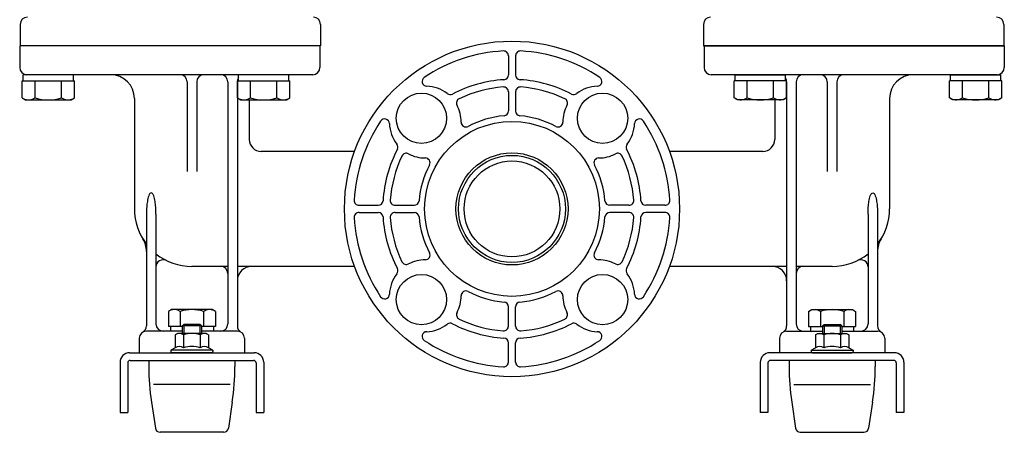
# Model space of a CAD drawing. Extents: x -206 to 1005, y -338 to 787.
# Drawn here: x -206 to 206, y -338 to -166 of the extents above; entities that cross this region are included whole.
import ezdxf

# ---------------------------------------------------------------- set-up
doc = ezdxf.new("R2010")
doc.units = 0
doc.header["$LTSCALE"] = 7
doc.layers.add('DRAW2', color=4, linetype='CONTINUOUS')
doc.layers.add('DRAW3', color=1, linetype='CONTINUOUS')

msp = doc.modelspace()

# ---------------------------------------------------------------- linework, layer by layer
at = {"layer": 'DRAW2'}
for p, q in [((-205.5, -168), (-205.5, -177)), ((-79.99, -168), (-79.99, -177)), ((79.99, -168), (79.99, -177)), ((205.5, -168), (205.5, -177)), ((-80.24, -177), (-205.7, -177)), ((-205.7, -177), (-205.7, -186)), ((-79.99, -177), (-205.5, -177)), ((-80.24, -177), (-80.24, -186)), ((79.99, -177), (205.5, -177)), ((205.7, -177), (80.24, -177)), ((80.24, -177), (80.24, -186)), ((205.7, -177), (205.7, -186)), ((-1.5, -181.1), (-1.5, -189.11)), ((1.5, -181.1), (1.5, -189.11)), ((-183.25, -189), (-204.25, -189)), ((-204.25, -191.5), (-204.25, -189)), ((-83.24, -189), (-202.75, -189)), ((-183.25, -191.5), (-183.25, -189)), ((-114.25, -191.5), (-114.25, -189)), ((-93.25, -189), (-114.25, -189)), ((-93.25, -191.5), (-93.25, -189)), ((202.75, -189), (83.24, -189)), ((93.25, -189), (114.25, -189)), ((93.25, -191.5), (93.25, -189)), ((114.25, -191.5), (114.25, -189)), ((183.25, -191.5), (183.25, -189)), ((183.25, -189), (204.25, -189)), ((204.25, -191.5), (204.25, -189)), ((-204.72, -191.5), (-182.78, -191.5)), ((-204.72, -198.65), (-204.72, -191.5)), ((-199.23, -198.65), (-199.23, -191.5)), ((-188.27, -198.65), (-188.27, -191.5)), ((-182.78, -198.65), (-182.78, -191.5)), ((-135.75, -192), (-135.75, -229.41)), ((-131.75, -192), (-131.75, -229.41)), ((-118.75, -192), (-118.75, -293)), ((-114.75, -192), (-114.75, -293.8)), ((-114.72, -198.65), (-114.72, -191.5)), ((-114.72, -191.5), (-92.78, -191.5)), ((-109.23, -198.65), (-109.23, -191.5)), ((-98.27, -198.65), (-98.27, -191.5)), ((-92.78, -198.65), (-92.78, -191.5)), ((114.72, -191.5), (92.78, -191.5)), ((92.78, -198.65), (92.78, -191.5)), ((98.27, -198.65), (98.27, -191.5)), ((109.23, -198.65), (109.23, -191.5)), ((114.72, -198.65), (114.72, -191.5)), ((114.75, -192), (114.75, -293.8)), ((118.75, -192), (118.75, -293)), ((131.75, -192), (131.75, -229.41)), ((135.75, -192), (135.75, -229.41)), ((182.78, -198.65), (182.78, -191.5)), ((204.72, -191.5), (182.78, -191.5)), ((188.27, -198.65), (188.27, -191.5)), ((199.23, -198.65), (199.23, -191.5)), ((204.72, -198.65), (204.72, -191.5)), ((-1.5, -196.13), (-1.5, -204.15)), ((1.5, -196.13), (1.5, -204.15)), ((-204.72, -198.65), (-203.25, -199.5)), ((-203.25, -199.5), (-184.25, -199.5)), ((-184.25, -199.5), (-182.78, -198.65)), ((-157.75, -199), (-157.75, -245)), ((-114.72, -198.65), (-113.25, -199.5)), ((-113.25, -199.5), (-94.25, -199.5)), ((-109.75, -199.5), (-109.75, -216)), ((-94.25, -199.5), (-92.78, -198.65)), ((94.25, -199.5), (92.78, -198.65)), ((113.25, -199.5), (94.25, -199.5)), ((109.75, -199.5), (109.75, -216)), ((114.72, -198.65), (113.25, -199.5)), ((157.75, -199), (157.75, -245)), ((184.25, -199.5), (182.78, -198.65)), ((203.25, -199.5), (184.25, -199.5)), ((204.72, -198.65), (203.25, -199.5)), ((-65.76, -221), (-104.75, -221)), ((104.75, -221), (65.76, -221)), ((-63.9, -243.5), (-55.89, -243.5)), ((-63.9, -246.5), (-55.89, -246.5)), ((-48.87, -243.5), (-40.85, -243.5)), ((-48.87, -246.5), (-40.85, -246.5)), ((48.87, -243.5), (40.85, -243.5)), ((48.87, -246.5), (40.85, -246.5)), ((63.9, -243.5), (55.89, -243.5)), ((63.9, -246.5), (55.89, -246.5)), ((-152.75, -247.15), (-152.75, -293.8)), ((-148.75, -247.15), (-148.75, -293)), ((148.75, -247.15), (148.75, -293)), ((152.75, -247.15), (152.75, -293.8)), ((-118.75, -269), (-133.75, -269)), ((-65.76, -269), (-114.75, -269)), ((114.75, -269), (65.76, -269)), ((133.75, -269), (118.75, -269)), ((-142.25, -287), (-143.56, -287.76)), ((-143.56, -287.76), (-143.56, -294)), ((-125.25, -287), (-142.25, -287)), ((-138.66, -287.76), (-138.66, -294)), ((-128.84, -287.76), (-128.84, -294)), ((-123.94, -287.76), (-125.25, -287)), ((-123.94, -287.76), (-123.94, -294)), ((-1.5, -293.87), (-1.5, -285.85)), ((1.5, -293.87), (1.5, -285.85)), ((123.94, -287.76), (125.25, -287)), ((123.94, -287.76), (123.94, -294)), ((125.25, -287), (142.25, -287)), ((128.84, -287.76), (128.84, -294)), ((138.66, -287.76), (138.66, -294)), ((142.25, -287), (143.56, -287.76)), ((143.56, -287.76), (143.56, -294)), ((-137.75, -296), (-152.75, -296)), ((-137.75, -294), (-143.56, -294)), ((-142.75, -294), (-142.75, -296)), ((-137.75, -293.83), (-137.12, -293.2)), ((-129.75, -293.83), (-137.75, -293.83)), ((-137.75, -293.83), (-137.75, -297)), ((-130.37, -293.2), (-137.12, -293.2)), ((-129.75, -293.83), (-130.37, -293.2)), ((-129.75, -293.83), (-129.75, -297)), ((-123.94, -294), (-129.75, -294)), ((-114.75, -296), (-129.75, -296)), ((-124.75, -294), (-124.75, -296)), ((114.75, -296), (129.75, -296)), ((123.94, -294), (129.75, -294)), ((124.75, -294), (124.75, -296)), ((129.75, -293.83), (130.38, -293.2)), ((129.75, -293.83), (129.75, -297)), ((129.75, -293.83), (137.75, -293.83)), ((130.38, -293.2), (137.13, -293.2)), ((137.75, -293.83), (137.13, -293.2)), ((137.75, -293.83), (137.75, -297)), ((137.75, -294), (143.56, -294)), ((137.75, -296), (152.75, -296)), ((142.75, -294), (142.75, -296)), ((-155.75, -299), (-155.75, -305)), ((-139.75, -297), (-140.68, -297.54)), ((-140.68, -297.54), (-140.68, -302.95)), ((-127.75, -297), (-139.75, -297)), ((-137.21, -297.54), (-137.21, -302.95)), ((-130.29, -297.54), (-130.29, -302.95)), ((-126.82, -297.54), (-127.75, -297)), ((-126.82, -297.54), (-126.82, -302.95)), ((-111.75, -299), (-111.75, -305)), ((111.75, -299), (111.75, -305)), ((126.82, -297.54), (127.75, -297)), ((126.82, -297.54), (126.82, -302.95)), ((127.75, -297), (139.75, -297)), ((130.29, -297.54), (130.29, -302.95)), ((137.21, -297.54), (137.21, -302.95)), ((139.75, -297), (140.68, -297.54)), ((140.68, -297.54), (140.68, -302.95)), ((155.75, -299), (155.75, -305)), ((-140.68, -302.95), (-142.5, -304)), ((-125, -304), (-142.5, -304)), ((-142.5, -304), (-142.5, -304.5)), ((-125, -304), (-126.82, -302.95)), ((-125, -304), (-125, -304.5)), ((-1.5, -308.9), (-1.5, -300.89)), ((1.5, -308.9), (1.5, -300.89)), ((125, -304), (126.82, -302.95)), ((125, -304), (125, -304.5)), ((125, -304), (142.5, -304)), ((140.68, -302.95), (142.5, -304)), ((142.5, -304), (142.5, -304.5)), ((-159.75, -305), (-107.75, -305)), ((-159.55, -308.2), (-107.95, -308.2)), ((-151.75, -308.2), (-151.75, -310.74)), ((-125.5, -305), (-142, -305)), ((-115.75, -308.2), (-115.75, -310.74)), ((159.75, -305), (107.75, -305)), ((159.55, -308.2), (107.95, -308.2)), ((115.75, -308.2), (115.75, -310.74)), ((125.5, -305), (142, -305)), ((151.75, -308.2), (151.75, -310.74)), ((-163.75, -309), (-163.75, -330)), ((-160.55, -309.2), (-160.55, -330)), ((-106.95, -309.2), (-106.95, -330)), ((-103.75, -309), (-103.75, -330)), ((103.75, -309), (103.75, -330)), ((106.95, -309.2), (106.95, -330)), ((160.55, -309.2), (160.55, -330)), ((163.75, -309), (163.75, -330)), ((-117.75, -318.2), (-149.75, -318.2)), ((117.75, -318.2), (149.75, -318.2)), ((-150.64, -325.58), (-149.01, -336.5)), ((-116.86, -325.58), (-118.49, -336.5)), ((116.86, -325.58), (118.49, -336.5)), ((150.64, -325.58), (149.01, -336.5)), ((-163.75, -330), (-160.55, -330)), ((-106.95, -330), (-103.75, -330)), ((106.95, -330), (103.75, -330)), ((163.75, -330), (160.55, -330)), ((-120.47, -338.2), (-147.03, -338.2)), ((120.47, -338.2), (147.03, -338.2))]:
    msp.add_line(p, q, dxfattribs=at)
for points in [[(-148.75, -247.15, 0.007541), (-148.77, -245.97, 0.007937), (-148.82, -244.8, 0.008853), (-148.91, -243.62, 0.01057), (-149.05, -242.46, 0.013912), (-149.25, -241.3, 0.021367), (-149.52, -240.15, 0.044877), (-149.94, -239.05, 0.249613), (-150.75, -238.28, 0.246752), (-151.57, -239.06, 0.044686), (-151.98, -240.15, 0.021327), (-152.25, -241.3, 0.0139), (-152.45, -242.45, 0.010567), (-152.59, -243.62, 0.008847), (-152.68, -244.79, 0.00794), (-152.73, -245.97, 0.007551), (-152.75, -247.15)], [(148.75, -247.15, -0.007541), (148.77, -245.97, -0.007937), (148.82, -244.8, -0.008853), (148.91, -243.62, -0.01057), (149.05, -242.46, -0.013912), (149.25, -241.3, -0.021367), (149.52, -240.15, -0.044877), (149.94, -239.05, -0.249613), (150.75, -238.28, -0.246752), (151.57, -239.06, -0.044686), (151.98, -240.15, -0.021327), (152.25, -241.3, -0.0139), (152.45, -242.45, -0.010567), (152.59, -243.62, -0.008847), (152.68, -244.79, -0.00794), (152.73, -245.97, -0.007551), (152.75, -247.15)]]:
    msp.add_lwpolyline(points, format="xyb", dxfattribs=at)
for centre, radius in [((0, -245), 70), ((-37.83, -207.17), 10.5), ((37.83, -207.17), 10.5), ((0, -245), 36.5), ((0, -245), 23.4), ((0, -245), 22.33), ((0, -245), 20), ((-37.83, -282.83), 10.5), ((37.83, -282.83), 10.5)]:
    msp.add_circle(centre, radius, dxfattribs=at)
for centre, radius, start, end in [((-202.5, -168), 3, 90, 180), ((-82.99, -168), 3, 360, 90), ((82.99, -168), 3, 90, 180), ((202.5, -168), 3, 0, 90), ((0, -245), 66, 93.1349, 123.7326), ((-3.5, -181.1), 2, 360, 93.1349), ((3.5, -181.1), 2, 86.8651, 180), ((0, -245), 66, 56.2674, 86.8651), ((-202.7, -186), 3, 180, 270), ((-167.75, -199), 10, 360, 90), ((-138.75, -192), 3, 360, 90), ((-128.75, -192), 3, 90, 180), ((-121.75, -192), 3, 360, 90), ((-83.24, -186), 3, 270, 0), ((-3.5, -189.11), 2, 273.5833, 0), ((3.5, -189.11), 2, 180, 266.4167), ((83.24, -186), 3, 180, 270), ((121.75, -192), 3, 90, 180), ((128.75, -192), 3, 360, 90), ((138.75, -192), 3, 90, 180), ((167.75, -199), 10, 90, 180), ((202.7, -186), 3, 270, 0), ((-111.75, -192), 3, 146.4427, 170.4059), ((-35.54, -191.78), 2, 123.7326, 267.6438), ((0, -245), 54, 93.5833, 117.4744), ((0, -245), 54, 62.5256, 86.4167), ((35.54, -191.78), 2, 272.3562, 56.2674), ((111.75, -192), 3, 9.5941, 33.5573), ((111.75, -192), 3, 360, 8.1568), ((-36.24, -208.76), 15, 52.2678, 87.6438), ((-25.84, -195.32), 2, 232.2678, 297.4744), ((0, -245), 51, 94.096, 115.6422), ((-3.5, -196.13), 2, 360, 94.096), ((3.5, -196.13), 2, 85.904, 180), ((0, -245), 51, 64.3578, 85.904), ((25.84, -195.32), 2, 242.5256, 307.7322), ((36.24, -208.76), 15, 92.3562, 127.7322), ((-201.98, -194.64), 4.86, 244.3823, 304.3838), ((-193.75, -181.35), 18.15, 252.4122, 287.5877), ((-185.52, -194.64), 4.86, 235.6156, 295.6154), ((-111.98, -194.64), 4.86, 244.3823, 304.3838), ((-99.75, -199), 10, 179.7656, 180), ((-103.75, -181.35), 18.15, 252.4122, 287.5877), ((-95.52, -194.64), 4.86, 235.6156, 295.6154), ((-21.2, -200.83), 2, 115.6422, 207.8244), ((21.2, -200.83), 2, 332.1756, 64.3578), ((95.52, -194.64), 4.86, 244.3846, 304.3844), ((103.75, -181.35), 18.15, 252.4123, 287.5878), ((111.98, -194.64), 4.86, 235.6162, 295.6177), ((185.52, -194.64), 4.86, 244.3846, 304.3844), ((193.75, -181.35), 18.15, 252.4123, 287.5878), ((201.98, -194.64), 4.86, 235.6162, 295.6177), ((-36.24, -208.76), 15, 359.8869, 27.8244), ((-3.5, -204.15), 2, 274.8971, 0), ((3.5, -204.15), 2, 180, 265.1029), ((36.24, -208.76), 15, 152.1756, 180.1131), ((0, -245), 66, 146.2674, 176.8651), ((-53.22, -209.46), 2, 2.3562, 146.2674), ((-36.24, -208.76), 15, 182.3562, 217.7322), ((-19.24, -208.79), 2, 179.8869, 297.9856), ((0, -245), 39, 94.8971, 117.9856), ((0, -245), 39, 62.0144, 85.1029), ((19.24, -208.79), 2, 242.0144, 0.1131), ((36.24, -208.76), 15, 322.2678, 357.6438), ((53.22, -209.46), 2, 33.7326, 177.6438), ((0, -245), 66, 3.1349, 33.7326), ((-104.75, -216), 5, 180, 270), ((-49.68, -219.16), 2, 332.5256, 37.7322), ((49.68, -219.16), 2, 142.2678, 207.4744), ((104.75, -216), 5, 270, 0), ((0, -245), 54, 152.5256, 176.4167), ((-44.17, -223.8), 2, 62.1756, 154.3578), ((-36.24, -208.76), 15, 242.1756, 270.1131), ((36.24, -208.76), 15, 269.8869, 297.8244), ((44.17, -223.8), 2, 25.6422, 117.8244), ((0, -245), 54, 3.5833, 27.4744), ((0, -245), 51, 154.3578, 175.904), ((-36.21, -225.76), 2, 332.0144, 90.1131), ((36.21, -225.76), 2, 89.8869, 207.9856), ((0, -245), 51, 4.096, 25.6422), ((0, -245), 39, 152.0144, 175.1029), ((0, -245), 39, 4.8971, 27.9856), ((-63.9, -241.5), 2, 176.8651, 270), ((-55.89, -241.5), 2, 270, 356.4167), ((-48.87, -241.5), 2, 175.904, 270), ((-40.85, -241.5), 2, 270, 355.1029), ((40.85, -241.5), 2, 184.8971, 270), ((48.87, -241.5), 2, 270, 4.096), ((55.89, -241.5), 2, 183.5833, 270), ((63.9, -241.5), 2, 270, 3.1349), ((-133.75, -245), 24, 180, 217.6585), ((-63.9, -248.5), 2, 90, 183.1349), ((-55.89, -248.5), 2, 3.5833, 90), ((-48.87, -248.5), 2, 90, 184.096), ((-40.85, -248.5), 2, 4.8971, 90), ((40.85, -248.5), 2, 90, 175.1029), ((48.87, -248.5), 2, 355.904, 90), ((55.89, -248.5), 2, 90, 176.4167), ((63.9, -248.5), 2, 356.8651, 90), ((133.75, -245), 24, 322.3415, 0), ((0, -245), 66, 183.1349, 213.7326), ((0, -245), 54, 183.5833, 207.4744), ((0, -245), 51, 184.096, 205.6422), ((0, -245), 39, 184.8971, 207.9856), ((0, -245), 39, 332.0144, 355.1029), ((0, -245), 51, 334.3578, 355.904), ((0, -245), 54, 332.5256, 356.4167), ((0, -245), 66, 326.2674, 356.8651), ((-162.75, -262.75), 10, 360, 31.467), ((162.75, -262.75), 10, 148.533, 180), ((-133.75, -245), 24, 231.3178, 270), ((-145.75, -269.19), 3, 63.6122, 180), ((-44.17, -266.2), 2, 205.6422, 297.8244), ((-36.24, -281.24), 15, 89.8869, 117.8244), ((-36.21, -264.24), 2, 269.8869, 27.9856), ((36.21, -264.24), 2, 152.0144, 270.1131), ((36.24, -281.24), 15, 62.1756, 90.1131), ((44.17, -266.2), 2, 242.1756, 334.3578), ((133.75, -245), 24, 270, 308.6822), ((145.75, -269.19), 3, 360, 116.3878), ((-121.75, -272), 3, 360, 90), ((-108.75, -275), 6, 90, 180), ((-49.68, -270.84), 2, 322.2678, 27.4744), ((49.68, -270.84), 2, 152.5256, 217.7322), ((108.75, -275), 6, 360, 90), ((121.75, -272), 3, 90, 180), ((-36.24, -281.24), 15, 142.2678, 177.6438), ((36.24, -281.24), 15, 2.3562, 37.7322), ((-19.24, -281.21), 2, 62.0144, 180.1131), ((0, -245), 39, 242.0144, 265.1029), ((0, -245), 39, 274.8971, 297.9856), ((19.24, -281.21), 2, 359.8869, 117.9856), ((-53.22, -280.54), 2, 213.7326, 357.6438), ((-36.24, -281.24), 15, 332.1756, 0.1131), ((-3.5, -285.85), 2, 360, 85.1029), ((3.5, -285.85), 2, 94.8971, 180), ((36.24, -281.24), 15, 179.8869, 207.8244), ((53.22, -280.54), 2, 182.3562, 326.2674), ((-141.11, -291.35), 4.34, 55.6159, 115.6157), ((-133.75, -303.24), 16.24, 72.4122, 107.5878), ((-126.39, -291.35), 4.34, 64.3823, 124.3836), ((126.39, -291.35), 4.34, 55.6164, 115.6177), ((133.75, -303.24), 16.24, 72.4122, 107.5878), ((141.11, -291.35), 4.34, 64.3843, 124.3841), ((-21.2, -289.17), 2, 152.1756, 244.3578), ((0, -245), 51, 244.3578, 265.904), ((0, -245), 51, 274.096, 295.6422), ((21.2, -289.17), 2, 295.6422, 27.8244), ((-152.75, -299), 3, 90, 180), ((-155.75, -293.8), 3, 300, 0), ((-145.75, -293), 3, 180, 270), ((-121.75, -293), 3, 270, 0), ((-111.75, -293.8), 3, 180, 240), ((-114.75, -299), 3, 360, 90), ((-36.24, -281.24), 15, 272.3562, 307.7322), ((-25.84, -294.68), 2, 62.5256, 127.7322), ((0, -245), 54, 242.5256, 266.4167), ((-3.5, -293.87), 2, 265.904, 0), ((3.5, -293.87), 2, 180, 274.096), ((0, -245), 54, 273.5833, 297.4744), ((25.84, -294.68), 2, 52.2678, 117.4744), ((36.24, -281.24), 15, 232.2678, 267.6438), ((114.75, -299), 3, 90, 180), ((111.75, -293.8), 3, 300, 0), ((121.75, -293), 3, 180, 270), ((145.75, -293), 3, 270, 360), ((155.75, -293.8), 3, 180, 240), ((152.75, -299), 3, 360, 90), ((-138.95, -300.07), 3.07, 55.6156, 124.3844), ((-133.75, -308.46), 11.46, 72.412, 107.588), ((-128.55, -300.07), 3.07, 55.6156, 124.3844), ((-35.54, -298.22), 2, 92.3562, 236.2674), ((0, -245), 66, 236.2674, 266.8651), ((-3.5, -300.89), 2, 360, 86.4167), ((3.5, -300.89), 2, 93.5833, 180), ((0, -245), 66, 273.1349, 303.7326), ((35.54, -298.22), 2, 303.7326, 87.6438), ((128.55, -300.07), 3.07, 55.6156, 124.3844), ((133.75, -308.46), 11.46, 72.412, 107.588), ((138.95, -300.07), 3.07, 55.6156, 124.3844), ((-138.95, -305.48), 3.07, 55.6156, 124.3844), ((-133.75, -313.88), 11.46, 72.412, 107.588), ((-128.55, -305.48), 3.07, 55.6156, 124.3844), ((128.55, -305.48), 3.07, 55.6156, 124.3844), ((133.75, -313.88), 11.46, 72.412, 107.588), ((138.95, -305.48), 3.07, 55.6156, 124.3844), ((-159.75, -309), 4, 90, 180), ((-159.55, -309.2), 1, 90, 180), ((-142, -304.5), 0.5, 180, 270), ((-125.5, -304.5), 0.5, 270, 0), ((-107.95, -309.2), 1, 0, 90), ((-107.75, -309), 4, 0, 90), ((107.75, -309), 4, 90, 180), ((107.95, -309.2), 1, 90, 180), ((125.5, -304.5), 0.5, 180, 270), ((142, -304.5), 0.5, 270, 360), ((159.55, -309.2), 1, 0, 90), ((159.75, -309), 4, 0, 90), ((-51.75, -310.74), 100, 180, 188.5308), ((-215.75, -310.74), 100, 351.4692, 0), ((-3.5, -308.9), 2, 266.8651, 0), ((3.5, -308.9), 2, 180, 273.1349), ((215.75, -310.74), 100, 180, 188.5308), ((51.75, -310.74), 100, 351.4692, 0), ((-147.03, -336.2), 2, 188.5308, 270), ((-120.47, -336.2), 2, 270, 351.4692), ((120.47, -336.2), 2, 188.5308, 270), ((147.03, -336.2), 2, 270, 351.4692)]:
    msp.add_arc(centre, radius, start, end, dxfattribs=at)
at = {"layer": 'DRAW3'}
for p, q in [((-137.12, -293.2), (-137.12, -297)), ((-130.37, -293.2), (-130.37, -297)), ((130.38, -293.2), (130.38, -297)), ((137.13, -293.2), (137.13, -297))]:
    msp.add_line(p, q, dxfattribs=at)

doc.saveas('drawing.dxf')
